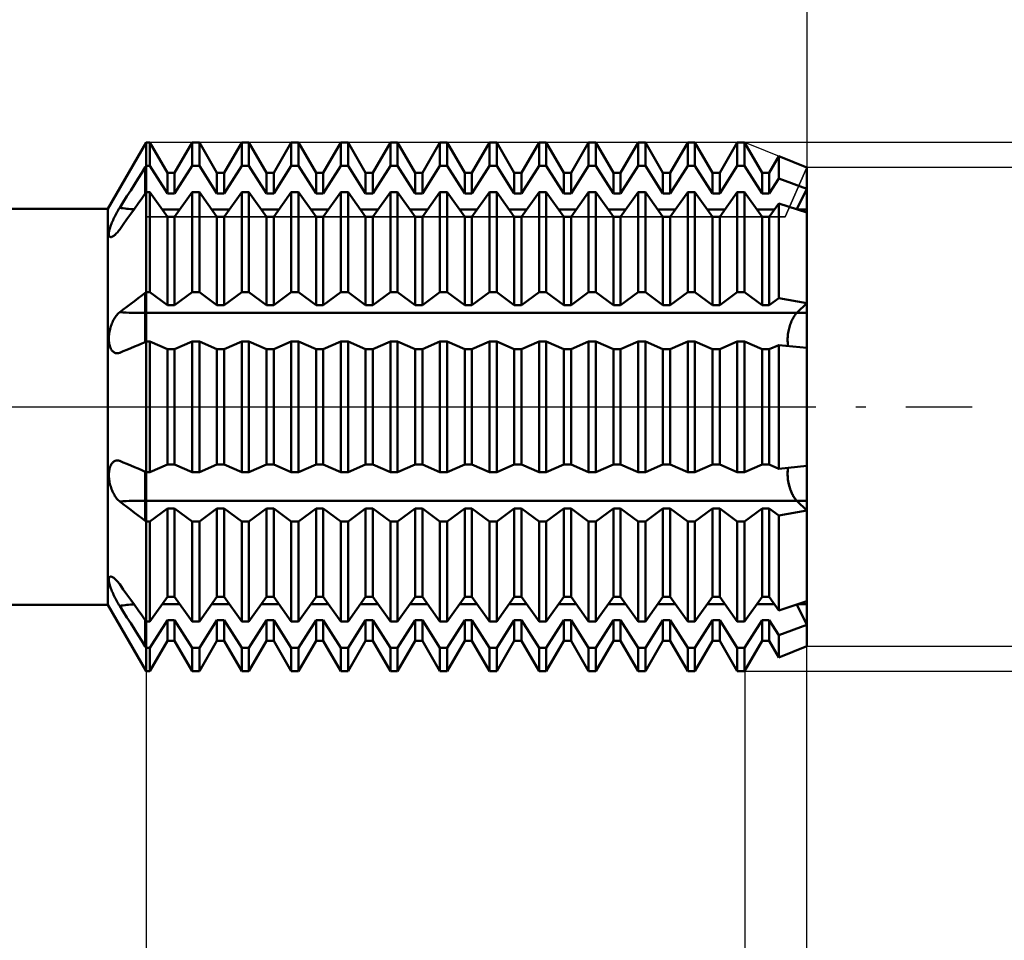
# Model space of a CAD drawing. Units: millimetres. Extents: x -62 to 97, y -44 to 58.
# Drawn here: x 31 to 61, y -16 to 12 of the extents above; entities that cross this region are included whole.
import ezdxf

# ---------------------------------------------------------------- set-up
doc = ezdxf.new("R2010")
doc.units = ezdxf.units.MM
doc.header["$LTSCALE"] = 6.05
doc.linetypes.add('LONGDASH_DASH', pattern=[0.85, 0.4, -0.2, 0.05, -0.2])
for name, color, linetype in [('1', 4, 'CONTINUOUS'), ('2', 7, 'CONTINUOUS'), ('4', 2, 'LONGDASH_DASH'), ('CUT', 1, 'CONTINUOUS'), ('NOCUT', 7, 'CONTINUOUS'), ('SK2', 7, 'CONTINUOUS'), ('SK4', 2, 'LONGDASH_DASH')]:
    doc.layers.add(name, color=color, linetype=linetype)

msp = doc.modelspace()

# ---------------------------------------------------------------- linework, layer by layer
at = {"layer": '1', "color": 4, "linetype": 'CONTINUOUS', "lineweight": 50}
for p, q in [((33.842, 5.995), (35, 8)), ((35, 8), (35.109, 8)), ((35, 7.292), (35, 8)), ((35, 7.292), (35, 8)), ((35.641, 7.08), (35.109, 8)), ((35.109, 7.292), (35.109, 8)), ((35.859, 7.08), (36.391, 8)), ((36.391, 8), (36.609, 8)), ((36.391, 7.292), (36.391, 8)), ((37.141, 7.08), (36.609, 8)), ((36.609, 7.292), (36.609, 8)), ((37.359, 7.08), (37.891, 8)), ((37.891, 8), (38.109, 8)), ((37.891, 7.292), (37.891, 8)), ((38.641, 7.08), (38.109, 8)), ((38.109, 7.292), (38.109, 8)), ((38.859, 7.08), (39.391, 8)), ((39.391, 8), (39.609, 8)), ((39.391, 7.292), (39.391, 8)), ((40.141, 7.08), (39.609, 8)), ((39.609, 7.292), (39.609, 8)), ((40.359, 7.08), (40.891, 8)), ((40.891, 8), (41.109, 8)), ((40.891, 7.292), (40.891, 8)), ((41.641, 7.08), (41.109, 8)), ((41.109, 7.292), (41.109, 8)), ((41.859, 7.08), (42.391, 8)), ((42.391, 8), (42.609, 8)), ((42.391, 7.292), (42.391, 8)), ((43.141, 7.08), (42.609, 8)), ((42.609, 7.292), (42.609, 8)), ((43.359, 7.08), (43.891, 8)), ((43.891, 8), (44.109, 8)), ((43.891, 7.292), (43.891, 8)), ((44.641, 7.08), (44.109, 8)), ((44.109, 7.292), (44.109, 8)), ((44.859, 7.08), (45.391, 8)), ((45.391, 8), (45.609, 8)), ((45.391, 7.292), (45.391, 8)), ((46.141, 7.08), (45.609, 8)), ((45.609, 7.292), (45.609, 8)), ((46.359, 7.08), (46.891, 8)), ((46.891, 8), (47.109, 8)), ((46.891, 7.292), (46.891, 8)), ((47.641, 7.08), (47.109, 8)), ((47.109, 7.292), (47.109, 8)), ((47.859, 7.08), (48.391, 8)), ((48.391, 8), (48.609, 8)), ((48.391, 7.292), (48.391, 8)), ((49.141, 7.08), (48.609, 8)), ((48.609, 7.292), (48.609, 8)), ((49.359, 7.08), (49.891, 8)), ((49.891, 8), (50.109, 8)), ((49.891, 7.292), (49.891, 8)), ((50.641, 7.08), (50.109, 8)), ((50.109, 7.292), (50.109, 8)), ((50.859, 7.08), (51.391, 8)), ((51.391, 8), (51.609, 8)), ((51.391, 7.292), (51.391, 8)), ((52.141, 7.08), (51.609, 8)), ((51.609, 7.292), (51.609, 8)), ((52.359, 7.08), (52.891, 8)), ((52.891, 8), (53.109, 8)), ((52.891, 7.292), (52.891, 8)), ((53.641, 7.08), (53.109, 8)), ((53.109, 7.292), (53.109, 8)), ((53.859, 7.08), (54.15, 7.584)), ((55, 7.24), (54.15, 7.584)), ((54.15, 6.912), (54.15, 7.584)), ((34.866, 7.08), (34.971, 7.247)), ((34.971, 7.247), (35, 7.292)), ((34.971, 6.455), (34.971, 7.247)), ((35, 7.292), (35.109, 7.292)), ((35, 6.496), (35, 7.292)), ((35, 6.496), (35, 7.292)), ((35.641, 6.453), (35.109, 7.292)), ((35.859, 6.453), (36.391, 7.292)), ((36.391, 7.292), (36.609, 7.292)), ((37.141, 6.453), (36.609, 7.292)), ((37.359, 6.453), (37.891, 7.292)), ((37.891, 7.292), (38.109, 7.292)), ((38.641, 6.453), (38.109, 7.292)), ((38.859, 6.453), (39.391, 7.292)), ((39.391, 7.292), (39.609, 7.292)), ((40.141, 6.453), (39.609, 7.292)), ((40.359, 6.453), (40.891, 7.292)), ((40.891, 7.292), (41.109, 7.292)), ((41.641, 6.453), (41.109, 7.292)), ((41.859, 6.453), (42.391, 7.292)), ((42.391, 7.292), (42.609, 7.292)), ((43.141, 6.453), (42.609, 7.292)), ((43.359, 6.453), (43.891, 7.292)), ((43.891, 7.292), (44.109, 7.292)), ((44.641, 6.453), (44.109, 7.292)), ((44.859, 6.453), (45.391, 7.292)), ((45.391, 7.292), (45.609, 7.292)), ((46.141, 6.453), (45.609, 7.292)), ((46.359, 6.453), (46.891, 7.292)), ((46.891, 7.292), (47.109, 7.292)), ((47.641, 6.453), (47.109, 7.292)), ((47.859, 6.453), (48.391, 7.292)), ((48.391, 7.292), (48.609, 7.292)), ((49.141, 6.453), (48.609, 7.292)), ((49.359, 6.453), (49.891, 7.292)), ((49.891, 7.292), (50.109, 7.292)), ((50.641, 6.453), (50.109, 7.292)), ((50.859, 6.453), (51.391, 7.292)), ((51.391, 7.292), (51.609, 7.292)), ((52.141, 6.453), (51.609, 7.292)), ((52.359, 6.453), (52.891, 7.292)), ((52.891, 7.292), (53.109, 7.292)), ((53.641, 6.453), (53.109, 7.292)), ((55, 5.878), (55, 7.24)), ((34.644, 6.729), (34.756, 6.907)), ((34.756, 6.907), (34.866, 7.08)), ((35.641, 7.08), (35.859, 7.08)), ((35.641, 6.453), (35.641, 7.08)), ((35.859, 6.453), (35.859, 7.08)), ((37.141, 7.08), (37.359, 7.08)), ((37.141, 6.453), (37.141, 7.08)), ((37.359, 6.453), (37.359, 7.08)), ((38.641, 7.08), (38.859, 7.08)), ((38.641, 6.453), (38.641, 7.08)), ((38.859, 6.453), (38.859, 7.08)), ((40.141, 7.08), (40.359, 7.08)), ((40.141, 6.453), (40.141, 7.08)), ((40.359, 6.453), (40.359, 7.08)), ((41.641, 7.08), (41.859, 7.08)), ((41.641, 6.453), (41.641, 7.08)), ((41.859, 6.453), (41.859, 7.08)), ((43.141, 7.08), (43.359, 7.08)), ((43.141, 6.453), (43.141, 7.08)), ((43.359, 6.453), (43.359, 7.08)), ((44.641, 7.08), (44.859, 7.08)), ((44.641, 6.453), (44.641, 7.08)), ((44.859, 6.453), (44.859, 7.08)), ((46.141, 7.08), (46.359, 7.08)), ((46.141, 6.453), (46.141, 7.08)), ((46.359, 6.453), (46.359, 7.08)), ((47.641, 7.08), (47.859, 7.08)), ((47.641, 6.453), (47.641, 7.08)), ((47.859, 6.453), (47.859, 7.08)), ((49.141, 7.08), (49.359, 7.08)), ((49.141, 6.453), (49.141, 7.08)), ((49.359, 6.453), (49.359, 7.08)), ((50.641, 7.08), (50.859, 7.08)), ((50.641, 6.453), (50.641, 7.08)), ((50.859, 6.453), (50.859, 7.08)), ((52.141, 7.08), (52.359, 7.08)), ((52.141, 6.453), (52.141, 7.08)), ((52.359, 6.453), (52.359, 7.08)), ((53.641, 7.08), (53.859, 7.08)), ((53.641, 6.453), (53.641, 7.08)), ((53.859, 6.453), (53.859, 7.08)), ((53.859, 6.453), (54.15, 6.912)), ((55, 6.599), (54.15, 6.912)), ((34.53, 6.55), (34.644, 6.729)), ((54.697, 5.978), (55, 6.599)), ((54.697, 5.978), (55, 6.599)), ((34.306, 6.194), (34.417, 6.37)), ((34.417, 6.37), (34.53, 6.55)), ((34.756, 6.153), (34.866, 6.307)), ((34.866, 6.307), (34.971, 6.455)), ((34.971, 6.455), (35, 6.496)), ((35, 6.496), (35.109, 6.496)), ((35, 3.471), (35, 6.496)), ((35, 3.471), (35, 6.496)), ((35.641, 5.749), (35.109, 6.496)), ((35.109, 3.471), (35.109, 6.496)), ((35.641, 6.453), (35.859, 6.453)), ((35.859, 5.749), (36.391, 6.496)), ((36.391, 6.496), (36.609, 6.496)), ((36.391, 3.471), (36.391, 6.496)), ((37.141, 5.749), (36.609, 6.496)), ((36.609, 3.471), (36.609, 6.496)), ((37.141, 6.453), (37.359, 6.453)), ((37.359, 5.749), (37.891, 6.496)), ((37.891, 6.496), (38.109, 6.496)), ((37.891, 3.471), (37.891, 6.496)), ((38.641, 5.749), (38.109, 6.496)), ((38.109, 3.471), (38.109, 6.496)), ((38.641, 6.453), (38.859, 6.453)), ((38.859, 5.749), (39.391, 6.496)), ((39.391, 6.496), (39.609, 6.496)), ((39.391, 3.471), (39.391, 6.496)), ((40.141, 5.749), (39.609, 6.496)), ((39.609, 3.471), (39.609, 6.496)), ((40.141, 6.453), (40.359, 6.453)), ((40.359, 5.749), (40.891, 6.496)), ((40.891, 6.496), (41.109, 6.496)), ((40.891, 3.471), (40.891, 6.496)), ((41.641, 5.749), (41.109, 6.496)), ((41.109, 3.471), (41.109, 6.496)), ((41.641, 6.453), (41.859, 6.453)), ((41.859, 5.749), (42.391, 6.496)), ((42.391, 6.496), (42.609, 6.496)), ((42.391, 3.471), (42.391, 6.496)), ((43.141, 5.749), (42.609, 6.496)), ((42.609, 3.471), (42.609, 6.496)), ((43.141, 6.453), (43.359, 6.453)), ((43.359, 5.749), (43.891, 6.496)), ((43.891, 6.496), (44.109, 6.496)), ((43.891, 3.471), (43.891, 6.496)), ((44.641, 5.749), (44.109, 6.496)), ((44.109, 3.471), (44.109, 6.496)), ((44.641, 6.453), (44.859, 6.453)), ((44.859, 5.749), (45.391, 6.496)), ((45.391, 6.496), (45.609, 6.496)), ((45.391, 3.471), (45.391, 6.496)), ((46.141, 5.749), (45.609, 6.496)), ((45.609, 3.471), (45.609, 6.496)), ((46.141, 6.453), (46.359, 6.453)), ((46.359, 5.749), (46.891, 6.496)), ((46.891, 6.496), (47.109, 6.496)), ((46.891, 3.471), (46.891, 6.496)), ((47.641, 5.749), (47.109, 6.496)), ((47.109, 3.471), (47.109, 6.496)), ((47.641, 6.453), (47.859, 6.453)), ((47.859, 5.749), (48.391, 6.496)), ((48.391, 6.496), (48.609, 6.496)), ((48.391, 3.471), (48.391, 6.496)), ((49.141, 5.749), (48.609, 6.496)), ((48.609, 3.471), (48.609, 6.496)), ((49.141, 6.453), (49.359, 6.453)), ((49.359, 5.749), (49.891, 6.496)), ((49.891, 6.496), (50.109, 6.496)), ((49.891, 3.471), (49.891, 6.496)), ((50.641, 5.749), (50.109, 6.496)), ((50.109, 3.471), (50.109, 6.496)), ((50.641, 6.453), (50.859, 6.453)), ((50.859, 5.749), (51.391, 6.496)), ((51.391, 6.496), (51.609, 6.496)), ((51.391, 3.471), (51.391, 6.496)), ((52.141, 5.749), (51.609, 6.496)), ((51.609, 3.471), (51.609, 6.496)), ((52.141, 6.453), (52.359, 6.453)), ((52.359, 5.749), (52.891, 6.496)), ((52.891, 6.496), (53.109, 6.496)), ((52.891, 3.471), (52.891, 6.496)), ((53.641, 5.749), (53.109, 6.496)), ((53.109, 3.471), (53.109, 6.496)), ((53.641, 6.453), (53.859, 6.453)), ((1, 5.995), (33.842, 5.995)), ((33.842, -5.995), (33.842, 5.995)), ((34.154, 5.952), (34.175, 5.987)), ((34.175, 5.987), (34.197, 6.022)), ((34.197, 6.022), (34.306, 6.194)), ((34.53, 5.836), (34.644, 5.995)), ((34.644, 5.995), (34.756, 6.153)), ((35.486, 5.966), (36.014, 5.966)), ((36.986, 5.966), (37.514, 5.966)), ((38.486, 5.966), (39.014, 5.966)), ((39.986, 5.966), (40.514, 5.966)), ((41.486, 5.966), (42.014, 5.966)), ((42.986, 5.966), (43.514, 5.966)), ((44.486, 5.966), (45.014, 5.966)), ((45.986, 5.966), (46.514, 5.966)), ((47.486, 5.966), (48.014, 5.966)), ((48.986, 5.966), (49.514, 5.966)), ((50.486, 5.966), (51.014, 5.966)), ((51.986, 5.966), (52.514, 5.966)), ((53.486, 5.966), (54.014, 5.966)), ((53.859, 5.749), (54.15, 6.157)), ((55, 5.878), (54.15, 6.157)), ((54.15, 3.29), (54.15, 6.157)), ((54.733, 5.966), (55, 5.966)), ((33.995, 5.65), (34.013, 5.688)), ((34.013, 5.688), (34.031, 5.726)), ((34.031, 5.726), (34.051, 5.764)), ((34.051, 5.764), (34.071, 5.803)), ((34.071, 5.803), (34.091, 5.841)), ((34.091, 5.841), (34.112, 5.878)), ((34.112, 5.878), (34.133, 5.915)), ((34.133, 5.915), (34.154, 5.952)), ((34.306, 5.522), (34.417, 5.678)), ((34.417, 5.678), (34.53, 5.836)), ((35.641, 5.749), (35.859, 5.749)), ((35.641, 3.072), (35.641, 5.749)), ((35.859, 3.072), (35.859, 5.749)), ((37.141, 5.749), (37.359, 5.749)), ((37.141, 3.072), (37.141, 5.749)), ((37.359, 3.072), (37.359, 5.749)), ((38.641, 5.749), (38.859, 5.749)), ((38.641, 3.072), (38.641, 5.749)), ((38.859, 3.072), (38.859, 5.749)), ((40.141, 5.749), (40.359, 5.749)), ((40.141, 3.072), (40.141, 5.749)), ((40.359, 3.072), (40.359, 5.749)), ((41.641, 5.749), (41.859, 5.749)), ((41.641, 3.072), (41.641, 5.749)), ((41.859, 3.072), (41.859, 5.749)), ((43.141, 5.749), (43.359, 5.749)), ((43.141, 3.072), (43.141, 5.749)), ((43.359, 3.072), (43.359, 5.749)), ((44.641, 5.749), (44.859, 5.749)), ((44.641, 3.072), (44.641, 5.749)), ((44.859, 3.072), (44.859, 5.749)), ((46.141, 5.749), (46.359, 5.749)), ((46.141, 3.072), (46.141, 5.749)), ((46.359, 3.072), (46.359, 5.749)), ((47.641, 5.749), (47.859, 5.749)), ((47.641, 3.072), (47.641, 5.749)), ((47.859, 3.072), (47.859, 5.749)), ((49.141, 5.749), (49.359, 5.749)), ((49.141, 3.072), (49.141, 5.749)), ((49.359, 3.072), (49.359, 5.749)), ((50.641, 5.749), (50.859, 5.749)), ((50.641, 3.072), (50.641, 5.749)), ((50.859, 3.072), (50.859, 5.749)), ((52.141, 5.749), (52.359, 5.749)), ((52.141, 3.072), (52.141, 5.749)), ((52.359, 3.072), (52.359, 5.749)), ((53.641, 5.749), (53.859, 5.749)), ((53.641, 3.072), (53.641, 5.749)), ((53.859, 3.072), (53.859, 5.749)), ((55, 3.141), (55, 5.878)), ((55, 3.141), (55, 5.878)), ((33.882, 5.336), (33.889, 5.366)), ((33.889, 5.366), (33.898, 5.398)), ((33.898, 5.398), (33.908, 5.431)), ((33.908, 5.431), (33.92, 5.465)), ((33.92, 5.465), (33.933, 5.501)), ((33.933, 5.501), (33.947, 5.537)), ((33.947, 5.537), (33.962, 5.574)), ((33.962, 5.574), (33.978, 5.612)), ((33.978, 5.612), (33.995, 5.65)), ((34.174, 5.338), (34.197, 5.37)), ((34.197, 5.37), (34.306, 5.522)), ((33.868, 5.233), (33.869, 5.256)), ((33.869, 5.212), (33.868, 5.233)), ((33.869, 5.256), (33.872, 5.281)), ((33.871, 5.194), (33.869, 5.212)), ((33.875, 5.178), (33.871, 5.194)), ((33.872, 5.281), (33.876, 5.307)), ((33.88, 5.164), (33.875, 5.178)), ((33.876, 5.307), (33.882, 5.336)), ((33.887, 5.153), (33.88, 5.164)), ((33.896, 5.145), (33.887, 5.153)), ((33.906, 5.139), (33.896, 5.145)), ((33.917, 5.135), (33.906, 5.139)), ((33.931, 5.135), (33.917, 5.135)), ((33.931, 5.135), (33.946, 5.137)), ((33.946, 5.137), (33.962, 5.142)), ((33.962, 5.142), (33.98, 5.15)), ((33.98, 5.15), (33.999, 5.161)), ((33.999, 5.161), (34.018, 5.174)), ((34.018, 5.174), (34.039, 5.191)), ((34.039, 5.191), (34.06, 5.209)), ((34.06, 5.209), (34.082, 5.231)), ((34.082, 5.231), (34.104, 5.254)), ((34.104, 5.254), (34.127, 5.28)), ((34.127, 5.28), (34.15, 5.308)), ((34.15, 5.308), (34.174, 5.338)), ((34.644, 3.202), (34.756, 3.287)), ((34.756, 3.287), (34.866, 3.37)), ((34.866, 3.37), (34.971, 3.45)), ((34.971, 3.45), (35, 3.471)), ((34.971, 2.84), (34.971, 3.45)), ((35, 3.471), (35.109, 3.471)), ((35, 2.84), (35, 3.471)), ((35, 2.84), (35, 3.471)), ((35.641, 3.072), (35.109, 3.471)), ((35.859, 3.072), (36.391, 3.471)), ((36.391, 3.471), (36.609, 3.471)), ((37.141, 3.072), (36.609, 3.471)), ((37.359, 3.072), (37.891, 3.471)), ((37.891, 3.471), (38.109, 3.471)), ((38.641, 3.072), (38.109, 3.471)), ((38.859, 3.072), (39.391, 3.471)), ((39.391, 3.471), (39.609, 3.471)), ((40.141, 3.072), (39.609, 3.471)), ((40.359, 3.072), (40.891, 3.471)), ((40.891, 3.471), (41.109, 3.471)), ((41.641, 3.072), (41.109, 3.471)), ((41.859, 3.072), (42.391, 3.471)), ((42.391, 3.471), (42.609, 3.471)), ((43.141, 3.072), (42.609, 3.471)), ((43.359, 3.072), (43.891, 3.471)), ((43.891, 3.471), (44.109, 3.471)), ((44.641, 3.072), (44.109, 3.471)), ((44.859, 3.072), (45.391, 3.471)), ((45.391, 3.471), (45.609, 3.471)), ((46.141, 3.072), (45.609, 3.471)), ((46.359, 3.072), (46.891, 3.471)), ((46.891, 3.471), (47.109, 3.471)), ((47.641, 3.072), (47.109, 3.471)), ((47.859, 3.072), (48.391, 3.471)), ((48.391, 3.471), (48.609, 3.471)), ((49.141, 3.072), (48.609, 3.471)), ((49.359, 3.072), (49.891, 3.471)), ((49.891, 3.471), (50.109, 3.471)), ((50.641, 3.072), (50.109, 3.471)), ((50.859, 3.072), (51.391, 3.471)), ((51.391, 3.471), (51.609, 3.471)), ((52.141, 3.072), (51.609, 3.471)), ((52.359, 3.072), (52.891, 3.471)), ((52.891, 3.471), (53.109, 3.471)), ((53.641, 3.072), (53.109, 3.471)), ((53.859, 3.072), (54.15, 3.29)), ((55, 3.141), (54.15, 3.29)), ((34.306, 2.945), (34.417, 3.03)), ((34.417, 3.03), (34.53, 3.116)), ((34.53, 3.116), (34.644, 3.202)), ((35.641, 3.072), (35.859, 3.072)), ((37.141, 3.072), (37.359, 3.072)), ((38.641, 3.072), (38.859, 3.072)), ((40.141, 3.072), (40.359, 3.072)), ((41.641, 3.072), (41.859, 3.072)), ((43.141, 3.072), (43.359, 3.072)), ((44.641, 3.072), (44.859, 3.072)), ((46.141, 3.072), (46.359, 3.072)), ((47.641, 3.072), (47.859, 3.072)), ((49.141, 3.072), (49.359, 3.072)), ((50.641, 3.072), (50.859, 3.072)), ((52.141, 3.072), (52.359, 3.072)), ((53.641, 3.072), (53.859, 3.072)), ((54.691, 2.84), (55, 3.141)), ((54.691, 2.84), (55, 3.141)), ((55, 2.84), (55, 3.141)), ((34.03, 2.661), (34.049, 2.693)), ((34.049, 2.693), (34.07, 2.723)), ((34.07, 2.723), (34.09, 2.752)), ((34.09, 2.752), (34.111, 2.778)), ((34.111, 2.778), (34.132, 2.802)), ((34.132, 2.802), (34.154, 2.824)), ((34.154, 2.824), (34.175, 2.844)), ((34.175, 2.844), (34.197, 2.862)), ((34.197, 2.862), (34.306, 2.945)), ((34.971, 2.84), (55, 2.84)), ((34.971, 1.962), (34.971, 2.84)), ((35, 1.974), (35, 2.84)), ((35, 1.974), (35, 2.84)), ((54.569, 2.667), (54.586, 2.698)), ((54.569, 2.667), (54.586, 2.698)), ((54.586, 2.698), (54.603, 2.727)), ((54.586, 2.698), (54.603, 2.727)), ((54.603, 2.727), (54.621, 2.754)), ((54.603, 2.727), (54.621, 2.754)), ((54.621, 2.754), (54.638, 2.779)), ((54.621, 2.754), (54.638, 2.779)), ((54.638, 2.779), (54.656, 2.802)), ((54.638, 2.779), (54.656, 2.802)), ((54.656, 2.802), (54.673, 2.822)), ((54.656, 2.802), (54.673, 2.822)), ((54.673, 2.822), (54.691, 2.84)), ((54.673, 2.822), (54.691, 2.84)), ((55, 1.787), (55, 2.84)), ((33.907, 2.357), (33.918, 2.398)), ((33.918, 2.398), (33.931, 2.439)), ((33.931, 2.439), (33.945, 2.479)), ((33.945, 2.479), (33.96, 2.518)), ((33.96, 2.518), (33.976, 2.556)), ((33.976, 2.556), (33.993, 2.593)), ((33.993, 2.593), (34.011, 2.628)), ((34.011, 2.628), (34.03, 2.661)), ((54.459, 2.373), (54.47, 2.415)), ((54.459, 2.373), (54.47, 2.415)), ((54.47, 2.415), (54.482, 2.454)), ((54.47, 2.415), (54.482, 2.454)), ((54.482, 2.454), (54.495, 2.492)), ((54.482, 2.454), (54.495, 2.492)), ((54.495, 2.492), (54.508, 2.529)), ((54.495, 2.492), (54.508, 2.529)), ((54.508, 2.529), (54.522, 2.565)), ((54.508, 2.529), (54.522, 2.565)), ((54.522, 2.565), (54.537, 2.601)), ((54.522, 2.565), (54.537, 2.601)), ((54.537, 2.601), (54.553, 2.635)), ((54.537, 2.601), (54.553, 2.635)), ((54.553, 2.635), (54.569, 2.667)), ((54.553, 2.635), (54.569, 2.667)), ((33.868, 2.062), (33.869, 2.103)), ((33.869, 2.103), (33.871, 2.145)), ((33.871, 2.145), (33.875, 2.187)), ((33.875, 2.187), (33.881, 2.229)), ((33.881, 2.229), (33.888, 2.272)), ((33.888, 2.272), (33.897, 2.315)), ((33.897, 2.315), (33.907, 2.357)), ((54.415, 2.072), (54.417, 2.114)), ((54.415, 2.072), (54.417, 2.114)), ((54.417, 2.114), (54.421, 2.157)), ((54.417, 2.114), (54.421, 2.157)), ((54.421, 2.157), (54.426, 2.2)), ((54.421, 2.157), (54.426, 2.2)), ((54.426, 2.2), (54.432, 2.244)), ((54.426, 2.2), (54.432, 2.244)), ((54.432, 2.244), (54.44, 2.288)), ((54.432, 2.244), (54.44, 2.288)), ((54.44, 2.288), (54.449, 2.331)), ((54.44, 2.288), (54.449, 2.331)), ((54.449, 2.331), (54.459, 2.373)), ((54.449, 2.331), (54.459, 2.373)), ((33.869, 2.022), (33.868, 2.062)), ((33.872, 1.983), (33.869, 2.022)), ((33.876, 1.945), (33.872, 1.983)), ((33.882, 1.909), (33.876, 1.945)), ((33.889, 1.874), (33.882, 1.909)), ((33.898, 1.841), (33.889, 1.874)), ((33.909, 1.81), (33.898, 1.841)), ((33.92, 1.781), (33.909, 1.81)), ((34.53, 1.776), (34.644, 1.823)), ((34.644, 1.823), (34.756, 1.87)), ((34.756, 1.87), (34.866, 1.917)), ((34.866, 1.917), (34.971, 1.962)), ((34.971, 1.962), (35, 1.974)), ((35, 1.974), (35.109, 1.974)), ((35, -8), (35, 1.974)), ((35.641, 1.747), (35.109, 1.974)), ((35.109, -1.974), (35.109, 1.974)), ((35.859, 1.747), (36.391, 1.974)), ((36.391, 1.974), (36.609, 1.974)), ((36.391, -1.974), (36.391, 1.974)), ((37.141, 1.747), (36.609, 1.974)), ((36.609, -1.974), (36.609, 1.974)), ((37.359, 1.747), (37.891, 1.974)), ((37.891, 1.974), (38.109, 1.974)), ((37.891, -1.974), (37.891, 1.974)), ((38.641, 1.747), (38.109, 1.974)), ((38.109, -1.974), (38.109, 1.974)), ((38.859, 1.747), (39.391, 1.974)), ((39.391, 1.974), (39.609, 1.974)), ((39.391, -1.974), (39.391, 1.974)), ((40.141, 1.747), (39.609, 1.974)), ((39.609, -1.974), (39.609, 1.974)), ((40.359, 1.747), (40.891, 1.974)), ((40.891, 1.974), (41.109, 1.974)), ((40.891, -1.974), (40.891, 1.974)), ((41.641, 1.747), (41.109, 1.974)), ((41.109, -1.974), (41.109, 1.974)), ((41.859, 1.747), (42.391, 1.974)), ((42.391, 1.974), (42.609, 1.974)), ((42.391, -1.974), (42.391, 1.974)), ((43.141, 1.747), (42.609, 1.974)), ((42.609, -1.974), (42.609, 1.974)), ((43.359, 1.747), (43.891, 1.974)), ((43.891, 1.974), (44.109, 1.974)), ((43.891, -1.974), (43.891, 1.974)), ((44.641, 1.747), (44.109, 1.974)), ((44.109, -1.974), (44.109, 1.974)), ((44.859, 1.747), (45.391, 1.974)), ((45.391, 1.974), (45.609, 1.974)), ((45.391, -1.974), (45.391, 1.974)), ((46.141, 1.747), (45.609, 1.974)), ((45.609, -1.974), (45.609, 1.974)), ((46.359, 1.747), (46.891, 1.974)), ((46.891, 1.974), (47.109, 1.974)), ((46.891, -1.974), (46.891, 1.974)), ((47.641, 1.747), (47.109, 1.974)), ((47.109, -1.974), (47.109, 1.974)), ((47.859, 1.747), (48.391, 1.974)), ((48.391, 1.974), (48.609, 1.974)), ((48.391, -1.974), (48.391, 1.974)), ((49.141, 1.747), (48.609, 1.974)), ((48.609, -1.974), (48.609, 1.974)), ((49.359, 1.747), (49.891, 1.974)), ((49.891, 1.974), (50.109, 1.974)), ((49.891, -1.974), (49.891, 1.974)), ((50.641, 1.747), (50.109, 1.974)), ((50.109, -1.974), (50.109, 1.974)), ((50.859, 1.747), (51.391, 1.974)), ((51.391, 1.974), (51.609, 1.974)), ((51.391, -1.974), (51.391, 1.974)), ((52.141, 1.747), (51.609, 1.974)), ((51.609, -1.974), (51.609, 1.974)), ((52.359, 1.747), (52.891, 1.974)), ((52.891, 1.974), (53.109, 1.974)), ((52.891, -1.974), (52.891, 1.974)), ((53.641, 1.747), (53.109, 1.974)), ((53.109, -1.974), (53.109, 1.974)), ((53.859, 1.747), (54.15, 1.871)), ((55, 1.787), (54.15, 1.871)), ((54.15, -1.871), (54.15, 1.871)), ((54.414, 2.032), (54.415, 2.072)), ((54.414, 2.032), (54.415, 2.072)), ((54.414, 1.992), (54.414, 2.032)), ((54.414, 1.992), (54.414, 2.032)), ((54.416, 1.954), (54.414, 1.992)), ((54.416, 1.954), (54.414, 1.992)), ((54.419, 1.916), (54.416, 1.954)), ((54.419, 1.916), (54.416, 1.954)), ((54.424, 1.879), (54.419, 1.916)), ((54.424, 1.879), (54.419, 1.916)), ((54.43, 1.843), (54.424, 1.879)), ((54.43, 1.843), (54.424, 1.879)), ((33.933, 1.754), (33.92, 1.781)), ((33.948, 1.73), (33.933, 1.754)), ((33.963, 1.708), (33.948, 1.73)), ((33.979, 1.688), (33.963, 1.708)), ((33.997, 1.671), (33.979, 1.688)), ((34.015, 1.656), (33.997, 1.671)), ((34.034, 1.644), (34.015, 1.656)), ((34.053, 1.634), (34.034, 1.644)), ((34.073, 1.627), (34.053, 1.634)), ((34.094, 1.623), (34.073, 1.627)), ((34.115, 1.621), (34.094, 1.623)), ((34.115, 1.621), (34.128, 1.621)), ((34.128, 1.621), (34.142, 1.622)), ((34.142, 1.622), (34.156, 1.624)), ((34.156, 1.624), (34.169, 1.628)), ((34.169, 1.628), (34.183, 1.632)), ((34.183, 1.632), (34.197, 1.637)), ((34.197, 1.637), (34.306, 1.682)), ((34.306, 1.682), (34.417, 1.728)), ((34.417, 1.728), (34.53, 1.776)), ((35.641, 1.747), (35.859, 1.747)), ((35.641, -1.747), (35.641, 1.747)), ((35.859, -1.747), (35.859, 1.747)), ((37.141, 1.747), (37.359, 1.747)), ((37.141, -1.747), (37.141, 1.747)), ((37.359, -1.747), (37.359, 1.747)), ((38.641, 1.747), (38.859, 1.747)), ((38.641, -1.747), (38.641, 1.747)), ((38.859, -1.747), (38.859, 1.747)), ((40.141, 1.747), (40.359, 1.747)), ((40.141, -1.747), (40.141, 1.747)), ((40.359, -1.747), (40.359, 1.747)), ((41.641, 1.747), (41.859, 1.747)), ((41.641, -1.747), (41.641, 1.747)), ((41.859, -1.747), (41.859, 1.747)), ((43.141, 1.747), (43.359, 1.747)), ((43.141, -1.747), (43.141, 1.747)), ((43.359, -1.747), (43.359, 1.747)), ((44.641, 1.747), (44.859, 1.747)), ((44.641, -1.747), (44.641, 1.747)), ((44.859, -1.747), (44.859, 1.747)), ((46.141, 1.747), (46.359, 1.747)), ((46.141, -1.747), (46.141, 1.747)), ((46.359, -1.747), (46.359, 1.747)), ((47.641, 1.747), (47.859, 1.747)), ((47.641, -1.747), (47.641, 1.747)), ((47.859, -1.747), (47.859, 1.747)), ((49.141, 1.747), (49.359, 1.747)), ((49.141, -1.747), (49.141, 1.747)), ((49.359, -1.747), (49.359, 1.747)), ((50.641, 1.747), (50.859, 1.747)), ((50.641, -1.747), (50.641, 1.747)), ((50.859, -1.747), (50.859, 1.747)), ((52.141, 1.747), (52.359, 1.747)), ((52.141, -1.747), (52.141, 1.747)), ((52.359, -1.747), (52.359, 1.747)), ((53.641, 1.747), (53.859, 1.747)), ((53.641, -1.747), (53.641, 1.747)), ((53.859, -1.747), (53.859, 1.747)), ((55, 0), (55, 1.787)), ((55, 0), (55, 1.787)), ((55, -1.787), (55, 0)), ((55, -1.787), (55, 0)), ((33.912, -1.802), (33.924, -1.774)), ((33.924, -1.774), (33.937, -1.749)), ((33.937, -1.749), (33.951, -1.725)), ((33.951, -1.725), (33.966, -1.704)), ((33.966, -1.704), (33.982, -1.685)), ((33.982, -1.685), (33.999, -1.669)), ((33.999, -1.669), (34.017, -1.655)), ((34.017, -1.655), (34.035, -1.643)), ((34.035, -1.643), (34.055, -1.634)), ((34.055, -1.634), (34.074, -1.627)), ((34.074, -1.627), (34.094, -1.623)), ((34.094, -1.623), (34.115, -1.621)), ((34.128, -1.621), (34.115, -1.621)), ((34.142, -1.622), (34.128, -1.621)), ((34.156, -1.624), (34.142, -1.622)), ((34.169, -1.628), (34.156, -1.624)), ((34.183, -1.632), (34.169, -1.628)), ((34.197, -1.637), (34.183, -1.632)), ((34.306, -1.682), (34.197, -1.637)), ((34.417, -1.728), (34.306, -1.682)), ((34.53, -1.776), (34.417, -1.728)), ((34.644, -1.823), (34.53, -1.776)), ((35.109, -1.974), (35.641, -1.747)), ((35.641, -1.747), (35.859, -1.747)), ((36.391, -1.974), (35.859, -1.747)), ((36.609, -1.974), (37.141, -1.747)), ((37.141, -1.747), (37.359, -1.747)), ((37.891, -1.974), (37.359, -1.747)), ((38.109, -1.974), (38.641, -1.747)), ((38.641, -1.747), (38.859, -1.747)), ((39.391, -1.974), (38.859, -1.747)), ((39.609, -1.974), (40.141, -1.747)), ((40.141, -1.747), (40.359, -1.747)), ((40.891, -1.974), (40.359, -1.747)), ((41.109, -1.974), (41.641, -1.747)), ((41.641, -1.747), (41.859, -1.747)), ((42.391, -1.974), (41.859, -1.747)), ((42.609, -1.974), (43.141, -1.747)), ((43.141, -1.747), (43.359, -1.747)), ((43.891, -1.974), (43.359, -1.747)), ((44.109, -1.974), (44.641, -1.747)), ((44.641, -1.747), (44.859, -1.747)), ((45.391, -1.974), (44.859, -1.747)), ((45.609, -1.974), (46.141, -1.747)), ((46.141, -1.747), (46.359, -1.747)), ((46.891, -1.974), (46.359, -1.747)), ((47.109, -1.974), (47.641, -1.747)), ((47.641, -1.747), (47.859, -1.747)), ((48.391, -1.974), (47.859, -1.747)), ((48.609, -1.974), (49.141, -1.747)), ((49.141, -1.747), (49.359, -1.747)), ((49.891, -1.974), (49.359, -1.747)), ((50.109, -1.974), (50.641, -1.747)), ((50.641, -1.747), (50.859, -1.747)), ((51.391, -1.974), (50.859, -1.747)), ((51.609, -1.974), (52.141, -1.747)), ((52.141, -1.747), (52.359, -1.747)), ((52.891, -1.974), (52.359, -1.747)), ((53.109, -1.974), (53.641, -1.747)), ((53.641, -1.747), (53.859, -1.747)), ((54.15, -1.871), (53.859, -1.747)), ((54.15, -1.871), (55, -1.787)), ((55, -2.84), (55, -1.787)), ((33.868, -2.044), (33.87, -2.005)), ((33.868, -2.084), (33.868, -2.044)), ((33.87, -2.124), (33.868, -2.084)), ((33.87, -2.005), (33.873, -1.968)), ((33.873, -1.968), (33.878, -1.931)), ((33.878, -1.931), (33.884, -1.896)), ((33.884, -1.896), (33.892, -1.863)), ((33.892, -1.863), (33.901, -1.831)), ((33.901, -1.831), (33.912, -1.802)), ((34.756, -1.87), (34.644, -1.823)), ((34.866, -1.917), (34.756, -1.87)), ((34.971, -1.962), (34.866, -1.917)), ((35, -1.974), (34.971, -1.962)), ((34.971, -3.45), (34.971, -1.962)), ((35, -1.974), (35.109, -1.974)), ((36.391, -1.974), (36.609, -1.974)), ((37.891, -1.974), (38.109, -1.974)), ((39.391, -1.974), (39.609, -1.974)), ((40.891, -1.974), (41.109, -1.974)), ((42.391, -1.974), (42.609, -1.974)), ((43.891, -1.974), (44.109, -1.974)), ((45.391, -1.974), (45.609, -1.974)), ((46.891, -1.974), (47.109, -1.974)), ((48.391, -1.974), (48.609, -1.974)), ((49.891, -1.974), (50.109, -1.974)), ((51.391, -1.974), (51.609, -1.974)), ((52.891, -1.974), (53.109, -1.974)), ((54.414, -1.992), (54.416, -1.954)), ((54.414, -2.011), (54.415, -1.967)), ((54.414, -2.032), (54.414, -1.992)), ((54.414, -2.056), (54.414, -2.011)), ((54.415, -2.072), (54.414, -2.032)), ((54.416, -2.102), (54.414, -2.056)), ((54.415, -1.967), (54.418, -1.925)), ((54.417, -2.114), (54.415, -2.072)), ((54.416, -1.954), (54.419, -1.916)), ((54.418, -1.925), (54.423, -1.883)), ((54.419, -1.916), (54.424, -1.879)), ((54.423, -1.883), (54.43, -1.843)), ((54.424, -1.879), (54.43, -1.843)), ((33.873, -2.165), (33.87, -2.124)), ((33.877, -2.207), (33.873, -2.165)), ((33.884, -2.248), (33.877, -2.207)), ((33.891, -2.29), (33.884, -2.248)), ((33.9, -2.331), (33.891, -2.29)), ((33.911, -2.372), (33.9, -2.331)), ((33.923, -2.413), (33.911, -2.372)), ((54.42, -2.15), (54.416, -2.102)), ((54.421, -2.157), (54.417, -2.114)), ((54.425, -2.198), (54.42, -2.15)), ((54.426, -2.2), (54.421, -2.157)), ((54.433, -2.247), (54.425, -2.198)), ((54.432, -2.244), (54.426, -2.2)), ((54.44, -2.288), (54.432, -2.244)), ((54.442, -2.296), (54.433, -2.247)), ((54.449, -2.331), (54.44, -2.288)), ((54.452, -2.345), (54.442, -2.296)), ((54.459, -2.373), (54.449, -2.331)), ((54.464, -2.392), (54.452, -2.345)), ((54.47, -2.415), (54.459, -2.373)), ((33.935, -2.453), (33.923, -2.413)), ((33.949, -2.491), (33.935, -2.453)), ((33.965, -2.529), (33.949, -2.491)), ((33.981, -2.566), (33.965, -2.529)), ((33.997, -2.601), (33.981, -2.566)), ((34.015, -2.635), (33.997, -2.601)), ((34.034, -2.667), (34.015, -2.635)), ((34.053, -2.698), (34.034, -2.667)), ((54.477, -2.437), (54.464, -2.392)), ((54.482, -2.454), (54.47, -2.415)), ((54.49, -2.48), (54.477, -2.437)), ((54.495, -2.492), (54.482, -2.454)), ((54.505, -2.522), (54.49, -2.48)), ((54.508, -2.529), (54.495, -2.492)), ((54.521, -2.562), (54.505, -2.522)), ((54.522, -2.565), (54.508, -2.529)), ((54.538, -2.602), (54.521, -2.562)), ((54.537, -2.601), (54.522, -2.565)), ((54.553, -2.635), (54.537, -2.601)), ((54.555, -2.64), (54.538, -2.602)), ((54.569, -2.667), (54.553, -2.635)), ((54.574, -2.676), (54.555, -2.64)), ((54.586, -2.698), (54.569, -2.667)), ((54.593, -2.71), (54.574, -2.676)), ((34.072, -2.727), (34.053, -2.698)), ((34.092, -2.755), (34.072, -2.727)), ((34.113, -2.78), (34.092, -2.755)), ((34.134, -2.804), (34.113, -2.78)), ((34.155, -2.825), (34.134, -2.804)), ((34.176, -2.845), (34.155, -2.825)), ((34.197, -2.862), (34.176, -2.845)), ((34.306, -2.945), (34.197, -2.862)), ((34.417, -3.03), (34.306, -2.945)), ((34.971, -2.84), (55, -2.84)), ((54.603, -2.727), (54.586, -2.698)), ((54.612, -2.742), (54.593, -2.71)), ((54.621, -2.754), (54.603, -2.727)), ((54.632, -2.771), (54.612, -2.742)), ((54.638, -2.779), (54.621, -2.754)), ((54.652, -2.797), (54.632, -2.771)), ((54.656, -2.802), (54.638, -2.779)), ((54.671, -2.82), (54.652, -2.797)), ((54.673, -2.822), (54.656, -2.802)), ((54.691, -2.84), (54.671, -2.82)), ((54.691, -2.84), (54.673, -2.822)), ((55, -3.141), (54.691, -2.84)), ((55, -3.141), (54.691, -2.84)), ((55, -3.141), (55, -2.84)), ((34.53, -3.116), (34.417, -3.03)), ((34.644, -3.202), (34.53, -3.116)), ((34.756, -3.287), (34.644, -3.202)), ((35.109, -3.471), (35.641, -3.072)), ((35.641, -3.072), (35.859, -3.072)), ((35.641, -5.749), (35.641, -3.072)), ((36.391, -3.471), (35.859, -3.072)), ((35.859, -5.749), (35.859, -3.072)), ((36.609, -3.471), (37.141, -3.072)), ((37.141, -3.072), (37.359, -3.072)), ((37.141, -5.749), (37.141, -3.072)), ((37.891, -3.471), (37.359, -3.072)), ((37.359, -5.749), (37.359, -3.072)), ((38.109, -3.471), (38.641, -3.072)), ((38.641, -3.072), (38.859, -3.072)), ((38.641, -5.749), (38.641, -3.072)), ((39.391, -3.471), (38.859, -3.072)), ((38.859, -5.749), (38.859, -3.072)), ((39.609, -3.471), (40.141, -3.072)), ((40.141, -3.072), (40.359, -3.072)), ((40.141, -5.749), (40.141, -3.072)), ((40.891, -3.471), (40.359, -3.072)), ((40.359, -5.749), (40.359, -3.072)), ((41.109, -3.471), (41.641, -3.072)), ((41.641, -3.072), (41.859, -3.072)), ((41.641, -5.749), (41.641, -3.072)), ((42.391, -3.471), (41.859, -3.072)), ((41.859, -5.749), (41.859, -3.072)), ((42.609, -3.471), (43.141, -3.072)), ((43.141, -3.072), (43.359, -3.072)), ((43.141, -5.749), (43.141, -3.072)), ((43.891, -3.471), (43.359, -3.072)), ((43.359, -5.749), (43.359, -3.072)), ((44.109, -3.471), (44.641, -3.072)), ((44.641, -3.072), (44.859, -3.072)), ((44.641, -5.749), (44.641, -3.072)), ((45.391, -3.471), (44.859, -3.072)), ((44.859, -5.749), (44.859, -3.072)), ((45.609, -3.471), (46.141, -3.072)), ((46.141, -3.072), (46.359, -3.072)), ((46.141, -5.749), (46.141, -3.072)), ((46.891, -3.471), (46.359, -3.072)), ((46.359, -5.749), (46.359, -3.072)), ((47.109, -3.471), (47.641, -3.072)), ((47.641, -3.072), (47.859, -3.072)), ((47.641, -5.749), (47.641, -3.072)), ((48.391, -3.471), (47.859, -3.072)), ((47.859, -5.749), (47.859, -3.072)), ((48.609, -3.471), (49.141, -3.072)), ((49.141, -3.072), (49.359, -3.072)), ((49.141, -5.749), (49.141, -3.072)), ((49.891, -3.471), (49.359, -3.072)), ((49.359, -5.749), (49.359, -3.072)), ((50.109, -3.471), (50.641, -3.072)), ((50.641, -3.072), (50.859, -3.072)), ((50.641, -5.749), (50.641, -3.072)), ((51.391, -3.471), (50.859, -3.072)), ((50.859, -5.749), (50.859, -3.072)), ((51.609, -3.471), (52.141, -3.072)), ((52.141, -3.072), (52.359, -3.072)), ((52.141, -5.749), (52.141, -3.072)), ((52.891, -3.471), (52.359, -3.072)), ((52.359, -5.749), (52.359, -3.072)), ((53.109, -3.471), (53.641, -3.072)), ((53.641, -3.072), (53.859, -3.072)), ((53.641, -5.749), (53.641, -3.072)), ((54.15, -3.29), (53.859, -3.072)), ((53.859, -5.749), (53.859, -3.072)), ((54.15, -3.29), (55, -3.141)), ((55, -5.878), (55, -3.141)), ((55, -5.878), (55, -3.141)), ((34.866, -3.37), (34.756, -3.287)), ((34.971, -3.45), (34.866, -3.37)), ((35, -3.471), (34.971, -3.45)), ((35, -3.471), (35.109, -3.471)), ((35.109, -6.496), (35.109, -3.471)), ((36.391, -3.471), (36.609, -3.471)), ((36.391, -6.496), (36.391, -3.471)), ((36.609, -6.496), (36.609, -3.471)), ((37.891, -3.471), (38.109, -3.471)), ((37.891, -6.496), (37.891, -3.471)), ((38.109, -6.496), (38.109, -3.471)), ((39.391, -3.471), (39.609, -3.471)), ((39.391, -6.496), (39.391, -3.471)), ((39.609, -6.496), (39.609, -3.471)), ((40.891, -3.471), (41.109, -3.471)), ((40.891, -6.496), (40.891, -3.471)), ((41.109, -6.496), (41.109, -3.471)), ((42.391, -3.471), (42.609, -3.471)), ((42.391, -6.496), (42.391, -3.471)), ((42.609, -6.496), (42.609, -3.471)), ((43.891, -3.471), (44.109, -3.471)), ((43.891, -6.496), (43.891, -3.471)), ((44.109, -6.496), (44.109, -3.471)), ((45.391, -3.471), (45.609, -3.471)), ((45.391, -6.496), (45.391, -3.471)), ((45.609, -6.496), (45.609, -3.471)), ((46.891, -3.471), (47.109, -3.471)), ((46.891, -6.496), (46.891, -3.471)), ((47.109, -6.496), (47.109, -3.471)), ((48.391, -3.471), (48.609, -3.471)), ((48.391, -6.496), (48.391, -3.471)), ((48.609, -6.496), (48.609, -3.471)), ((49.891, -3.471), (50.109, -3.471)), ((49.891, -6.496), (49.891, -3.471)), ((50.109, -6.496), (50.109, -3.471)), ((51.391, -3.471), (51.609, -3.471)), ((51.391, -6.496), (51.391, -3.471)), ((51.609, -6.496), (51.609, -3.471)), ((52.891, -3.471), (53.109, -3.471)), ((52.891, -6.496), (52.891, -3.471)), ((53.109, -6.496), (53.109, -3.471)), ((54.15, -6.157), (54.15, -3.29)), ((33.868, -5.233), (33.869, -5.212)), ((33.869, -5.255), (33.868, -5.233)), ((33.869, -5.212), (33.871, -5.194)), ((33.872, -5.28), (33.869, -5.255)), ((33.871, -5.194), (33.875, -5.178)), ((33.876, -5.307), (33.872, -5.28)), ((33.875, -5.178), (33.88, -5.164)), ((33.882, -5.336), (33.876, -5.307)), ((33.88, -5.164), (33.887, -5.153)), ((33.889, -5.366), (33.882, -5.336)), ((33.887, -5.153), (33.896, -5.145)), ((33.896, -5.145), (33.906, -5.139)), ((33.906, -5.139), (33.917, -5.135)), ((33.917, -5.135), (33.931, -5.135)), ((33.946, -5.137), (33.931, -5.135)), ((33.962, -5.142), (33.946, -5.137)), ((33.98, -5.15), (33.962, -5.142)), ((33.999, -5.161), (33.98, -5.15)), ((34.018, -5.174), (33.999, -5.161)), ((34.039, -5.191), (34.018, -5.174)), ((34.06, -5.209), (34.039, -5.191)), ((34.082, -5.231), (34.06, -5.209)), ((34.104, -5.254), (34.082, -5.231)), ((34.127, -5.28), (34.104, -5.254)), ((34.15, -5.308), (34.127, -5.28)), ((34.174, -5.338), (34.15, -5.308)), ((34.197, -5.37), (34.174, -5.338)), ((33.898, -5.398), (33.889, -5.366)), ((33.908, -5.431), (33.898, -5.398)), ((33.92, -5.465), (33.908, -5.431)), ((33.933, -5.501), (33.92, -5.465)), ((33.947, -5.537), (33.933, -5.501)), ((33.962, -5.574), (33.947, -5.537)), ((33.978, -5.611), (33.962, -5.574)), ((33.995, -5.65), (33.978, -5.611)), ((34.013, -5.688), (33.995, -5.65)), ((34.306, -5.522), (34.197, -5.37)), ((34.417, -5.678), (34.306, -5.522)), ((34.031, -5.726), (34.013, -5.688)), ((34.051, -5.765), (34.031, -5.726)), ((34.071, -5.803), (34.051, -5.765)), ((34.091, -5.841), (34.071, -5.803)), ((34.112, -5.878), (34.091, -5.841)), ((34.133, -5.915), (34.112, -5.878)), ((34.154, -5.952), (34.133, -5.915)), ((34.175, -5.987), (34.154, -5.952)), ((34.53, -5.836), (34.417, -5.678)), ((34.644, -5.995), (34.53, -5.836)), ((35.109, -6.496), (35.641, -5.749)), ((35.641, -5.749), (35.859, -5.749)), ((36.391, -6.496), (35.859, -5.749)), ((36.609, -6.496), (37.141, -5.749)), ((37.141, -5.749), (37.359, -5.749)), ((37.891, -6.496), (37.359, -5.749)), ((38.109, -6.496), (38.641, -5.749)), ((38.641, -5.749), (38.859, -5.749)), ((39.391, -6.496), (38.859, -5.749)), ((39.609, -6.496), (40.141, -5.749)), ((40.141, -5.749), (40.359, -5.749)), ((40.891, -6.496), (40.359, -5.749)), ((41.109, -6.496), (41.641, -5.749)), ((41.641, -5.749), (41.859, -5.749)), ((42.391, -6.496), (41.859, -5.749)), ((42.609, -6.496), (43.141, -5.749)), ((43.141, -5.749), (43.359, -5.749)), ((43.891, -6.496), (43.359, -5.749)), ((44.109, -6.496), (44.641, -5.749)), ((44.641, -5.749), (44.859, -5.749)), ((45.391, -6.496), (44.859, -5.749)), ((45.609, -6.496), (46.141, -5.749)), ((46.141, -5.749), (46.359, -5.749)), ((46.891, -6.496), (46.359, -5.749)), ((47.109, -6.496), (47.641, -5.749)), ((47.641, -5.749), (47.859, -5.749)), ((48.391, -6.496), (47.859, -5.749)), ((48.609, -6.496), (49.141, -5.749)), ((49.141, -5.749), (49.359, -5.749)), ((49.891, -6.496), (49.359, -5.749)), ((50.109, -6.496), (50.641, -5.749)), ((50.641, -5.749), (50.859, -5.749)), ((51.391, -6.496), (50.859, -5.749)), ((51.609, -6.496), (52.141, -5.749)), ((52.141, -5.749), (52.359, -5.749)), ((52.891, -6.496), (52.359, -5.749)), ((53.109, -6.496), (53.641, -5.749)), ((53.641, -5.749), (53.859, -5.749)), ((54.15, -6.157), (53.859, -5.749)), ((54.15, -6.157), (55, -5.878)), ((55, -5.966), (55, -5.878)), ((1, -5.995), (33.842, -5.995)), ((35, -8), (33.842, -5.995)), ((34.197, -6.022), (34.175, -5.987)), ((34.306, -6.194), (34.197, -6.022)), ((34.417, -6.37), (34.306, -6.194)), ((34.756, -6.153), (34.644, -5.995)), ((34.866, -6.307), (34.756, -6.153)), ((35.486, -5.966), (36.014, -5.966)), ((36.986, -5.966), (37.514, -5.966)), ((38.486, -5.966), (39.014, -5.966)), ((39.986, -5.966), (40.514, -5.966)), ((41.486, -5.966), (42.014, -5.966)), ((42.986, -5.966), (43.514, -5.966)), ((44.486, -5.966), (45.014, -5.966)), ((45.986, -5.966), (46.514, -5.966)), ((47.486, -5.966), (48.014, -5.966)), ((48.986, -5.966), (49.514, -5.966)), ((50.486, -5.966), (51.014, -5.966)), ((51.986, -5.966), (52.514, -5.966)), ((53.486, -5.966), (54.014, -5.966)), ((55, -6.599), (54.697, -5.978)), ((55, -6.599), (54.697, -5.978)), ((54.733, -5.966), (55, -5.966)), ((55, -6.599), (55, -5.966)), ((34.53, -6.55), (34.417, -6.37)), ((34.644, -6.729), (34.53, -6.55)), ((34.971, -6.455), (34.866, -6.307)), ((35, -6.496), (34.971, -6.455)), ((34.971, -7.247), (34.971, -6.455)), ((35, -6.496), (35.109, -6.496)), ((35.109, -7.292), (35.641, -6.453)), ((35.641, -6.453), (35.859, -6.453)), ((35.641, -7.08), (35.641, -6.453)), ((36.391, -7.292), (35.859, -6.453)), ((35.859, -7.08), (35.859, -6.453)), ((36.391, -6.496), (36.609, -6.496)), ((36.609, -7.292), (37.141, -6.453)), ((37.141, -6.453), (37.359, -6.453)), ((37.141, -7.08), (37.141, -6.453)), ((37.891, -7.292), (37.359, -6.453)), ((37.359, -7.08), (37.359, -6.453)), ((37.891, -6.496), (38.109, -6.496)), ((38.109, -7.292), (38.641, -6.453)), ((38.641, -6.453), (38.859, -6.453)), ((38.641, -7.08), (38.641, -6.453)), ((39.391, -7.292), (38.859, -6.453)), ((38.859, -7.08), (38.859, -6.453)), ((39.391, -6.496), (39.609, -6.496)), ((39.609, -7.292), (40.141, -6.453)), ((40.141, -6.453), (40.359, -6.453)), ((40.141, -7.08), (40.141, -6.453)), ((40.891, -7.292), (40.359, -6.453)), ((40.359, -7.08), (40.359, -6.453)), ((40.891, -6.496), (41.109, -6.496)), ((41.109, -7.292), (41.641, -6.453)), ((41.641, -6.453), (41.859, -6.453)), ((41.641, -7.08), (41.641, -6.453)), ((42.391, -7.292), (41.859, -6.453)), ((41.859, -7.08), (41.859, -6.453)), ((42.391, -6.496), (42.609, -6.496)), ((42.609, -7.292), (43.141, -6.453)), ((43.141, -6.453), (43.359, -6.453)), ((43.141, -7.08), (43.141, -6.453)), ((43.891, -7.292), (43.359, -6.453)), ((43.359, -7.08), (43.359, -6.453)), ((43.891, -6.496), (44.109, -6.496)), ((44.109, -7.292), (44.641, -6.453)), ((44.641, -6.453), (44.859, -6.453)), ((44.641, -7.08), (44.641, -6.453)), ((45.391, -7.292), (44.859, -6.453)), ((44.859, -7.08), (44.859, -6.453)), ((45.391, -6.496), (45.609, -6.496)), ((45.609, -7.292), (46.141, -6.453)), ((46.141, -6.453), (46.359, -6.453)), ((46.141, -7.08), (46.141, -6.453)), ((46.891, -7.292), (46.359, -6.453)), ((46.359, -7.08), (46.359, -6.453)), ((46.891, -6.496), (47.109, -6.496)), ((47.109, -7.292), (47.641, -6.453)), ((47.641, -6.453), (47.859, -6.453)), ((47.641, -7.08), (47.641, -6.453)), ((48.391, -7.292), (47.859, -6.453)), ((47.859, -7.08), (47.859, -6.453)), ((48.391, -6.496), (48.609, -6.496)), ((48.609, -7.292), (49.141, -6.453)), ((49.141, -6.453), (49.359, -6.453)), ((49.141, -7.08), (49.141, -6.453)), ((49.891, -7.292), (49.359, -6.453)), ((49.359, -7.08), (49.359, -6.453)), ((49.891, -6.496), (50.109, -6.496)), ((50.109, -7.292), (50.641, -6.453)), ((50.641, -6.453), (50.859, -6.453)), ((50.641, -7.08), (50.641, -6.453)), ((51.391, -7.292), (50.859, -6.453)), ((50.859, -7.08), (50.859, -6.453)), ((51.391, -6.496), (51.609, -6.496)), ((51.609, -7.292), (52.141, -6.453)), ((52.141, -6.453), (52.359, -6.453)), ((52.141, -7.08), (52.141, -6.453)), ((52.891, -7.292), (52.359, -6.453)), ((52.359, -7.08), (52.359, -6.453)), ((52.891, -6.496), (53.109, -6.496)), ((53.109, -7.292), (53.641, -6.453)), ((53.641, -6.453), (53.859, -6.453)), ((53.641, -7.08), (53.641, -6.453)), ((54.15, -6.912), (53.859, -6.453)), ((53.859, -7.08), (53.859, -6.453)), ((34.756, -6.907), (34.644, -6.729)), ((54.15, -6.912), (55, -6.599)), ((55, -7.24), (55, -6.599)), ((55, -7.24), (55, -6.599)), ((34.866, -7.08), (34.756, -6.907)), ((34.971, -7.247), (34.866, -7.08)), ((35.109, -8), (35.641, -7.08)), ((35.641, -7.08), (35.859, -7.08)), ((36.391, -8), (35.859, -7.08)), ((36.609, -8), (37.141, -7.08)), ((37.141, -7.08), (37.359, -7.08)), ((37.891, -8), (37.359, -7.08)), ((38.109, -8), (38.641, -7.08)), ((38.641, -7.08), (38.859, -7.08)), ((39.391, -8), (38.859, -7.08)), ((39.609, -8), (40.141, -7.08)), ((40.141, -7.08), (40.359, -7.08)), ((40.891, -8), (40.359, -7.08)), ((41.109, -8), (41.641, -7.08)), ((41.641, -7.08), (41.859, -7.08)), ((42.391, -8), (41.859, -7.08)), ((42.609, -8), (43.141, -7.08)), ((43.141, -7.08), (43.359, -7.08)), ((43.891, -8), (43.359, -7.08)), ((44.109, -8), (44.641, -7.08)), ((44.641, -7.08), (44.859, -7.08)), ((45.391, -8), (44.859, -7.08)), ((45.609, -8), (46.141, -7.08)), ((46.141, -7.08), (46.359, -7.08)), ((46.891, -8), (46.359, -7.08)), ((47.109, -8), (47.641, -7.08)), ((47.641, -7.08), (47.859, -7.08)), ((48.391, -8), (47.859, -7.08)), ((48.609, -8), (49.141, -7.08)), ((49.141, -7.08), (49.359, -7.08)), ((49.891, -8), (49.359, -7.08)), ((50.109, -8), (50.641, -7.08)), ((50.641, -7.08), (50.859, -7.08)), ((51.391, -8), (50.859, -7.08)), ((51.609, -8), (52.141, -7.08)), ((52.141, -7.08), (52.359, -7.08)), ((52.891, -8), (52.359, -7.08)), ((53.109, -8), (53.641, -7.08)), ((53.641, -7.08), (53.859, -7.08)), ((54.15, -7.584), (53.859, -7.08)), ((54.15, -7.584), (54.15, -6.912)), ((35, -7.292), (34.971, -7.247)), ((35, -7.292), (35.109, -7.292)), ((35.109, -8), (35.109, -7.292)), ((36.391, -7.292), (36.609, -7.292)), ((36.391, -8), (36.391, -7.292)), ((36.609, -8), (36.609, -7.292)), ((37.891, -7.292), (38.109, -7.292)), ((37.891, -8), (37.891, -7.292)), ((38.109, -8), (38.109, -7.292)), ((39.391, -7.292), (39.609, -7.292)), ((39.391, -8), (39.391, -7.292)), ((39.609, -8), (39.609, -7.292)), ((40.891, -7.292), (41.109, -7.292)), ((40.891, -8), (40.891, -7.292)), ((41.109, -8), (41.109, -7.292)), ((42.391, -7.292), (42.609, -7.292)), ((42.391, -8), (42.391, -7.292)), ((42.609, -8), (42.609, -7.292)), ((43.891, -7.292), (44.109, -7.292)), ((43.891, -8), (43.891, -7.292)), ((44.109, -8), (44.109, -7.292)), ((45.391, -7.292), (45.609, -7.292)), ((45.391, -8), (45.391, -7.292)), ((45.609, -8), (45.609, -7.292)), ((46.891, -7.292), (47.109, -7.292)), ((46.891, -8), (46.891, -7.292)), ((47.109, -8), (47.109, -7.292)), ((48.391, -7.292), (48.609, -7.292)), ((48.391, -8), (48.391, -7.292)), ((48.609, -8), (48.609, -7.292)), ((49.891, -7.292), (50.109, -7.292)), ((49.891, -8), (49.891, -7.292)), ((50.109, -8), (50.109, -7.292)), ((51.391, -7.292), (51.609, -7.292)), ((51.391, -8), (51.391, -7.292)), ((51.609, -8), (51.609, -7.292)), ((52.891, -7.292), (53.109, -7.292)), ((52.891, -8), (52.891, -7.292)), ((53.109, -8), (53.109, -7.292)), ((54.15, -7.584), (55, -7.24)), ((35, -8), (35.109, -8)), ((36.391, -8), (36.609, -8)), ((37.891, -8), (38.109, -8)), ((39.391, -8), (39.609, -8)), ((40.891, -8), (41.109, -8)), ((42.391, -8), (42.609, -8)), ((43.891, -8), (44.109, -8)), ((45.391, -8), (45.609, -8)), ((46.891, -8), (47.109, -8)), ((48.391, -8), (48.609, -8)), ((49.891, -8), (50.109, -8)), ((51.391, -8), (51.609, -8)), ((52.891, -8), (53.109, -8))]:
    msp.add_line(p, q, dxfattribs=at)
for centre, ratio, start_param, end_param in [((34.971, 10.025), 0.866025, 4.546442, 4.639614), ((34.971, 4.443), 0.34202, 4.546442, 4.712389), ((34.971, -4.443), 0.34202, 1.570796, 1.736743), ((34.971, -10.025), 0.866025, 1.643572, 1.736743)]:
    msp.add_ellipse(centre, major_axis=(4.687, 0), ratio=ratio, start_param=start_param, end_param=end_param, dxfattribs=at)
at = {"layer": '2', "color": 7, "linetype": 'CONTINUOUS', "lineweight": 25}
for p, q in [((55, 44.38), (55, 7.24)), ((78, 8), (53.12, 8)), ((68, 7.24), (55, 7.24)), ((55, -43.995), (55, -5.995)), ((55, -7.24), (68, -7.24)), ((55, -36), (55, -7.24)), ((55, -26), (55, -7.24)), ((35, -8), (35, -36)), ((53.12, -8), (78, -8)), ((53.12, -8), (53.12, -26))]:
    msp.add_line(p, q, dxfattribs=at)
at = {"layer": '4', "color": 2, "linetype": 'LONGDASH_DASH', "lineweight": 25}
msp.add_line((0, 0), (55, 0), dxfattribs=at)
at = {"layer": 'CUT', "color": 1, "linetype": 'CONTINUOUS', "lineweight": 25}
for p, q in [((53.12, 8), (35, 8)), ((35, 8), (35, 5.75)), ((55, 7.24), (53.12, 8)), ((54.337, 5.75), (55, 7.24)), ((35, 5.75), (54.337, 5.75))]:
    msp.add_line(p, q, dxfattribs=at)
at = {"layer": 'NOCUT', "color": 7, "linetype": 'CONTINUOUS', "lineweight": 25}
for p, q in [((35, 8), (33.842, 5.995)), ((35, 5.75), (35, 8)), ((55, 7.24), (54.337, 5.75)), ((55, 0), (55, 7.24)), ((33.842, 5.995), (1, 5.995)), ((54.337, 5.75), (35, 5.75)), ((1, 0), (55, 0))]:
    msp.add_line(p, q, dxfattribs=at)
at = {"layer": 'SK2', "color": 7, "linetype": 'CONTINUOUS', "lineweight": 25}
msp.add_line((55, 54.38), (55, 7.24), dxfattribs=at)
at = {"layer": 'SK4', "color": 2, "linetype": 'LONGDASH_DASH', "lineweight": 25}
msp.add_line((-50, 0), (60, 0), dxfattribs=at)

doc.saveas('drawing.dxf')
